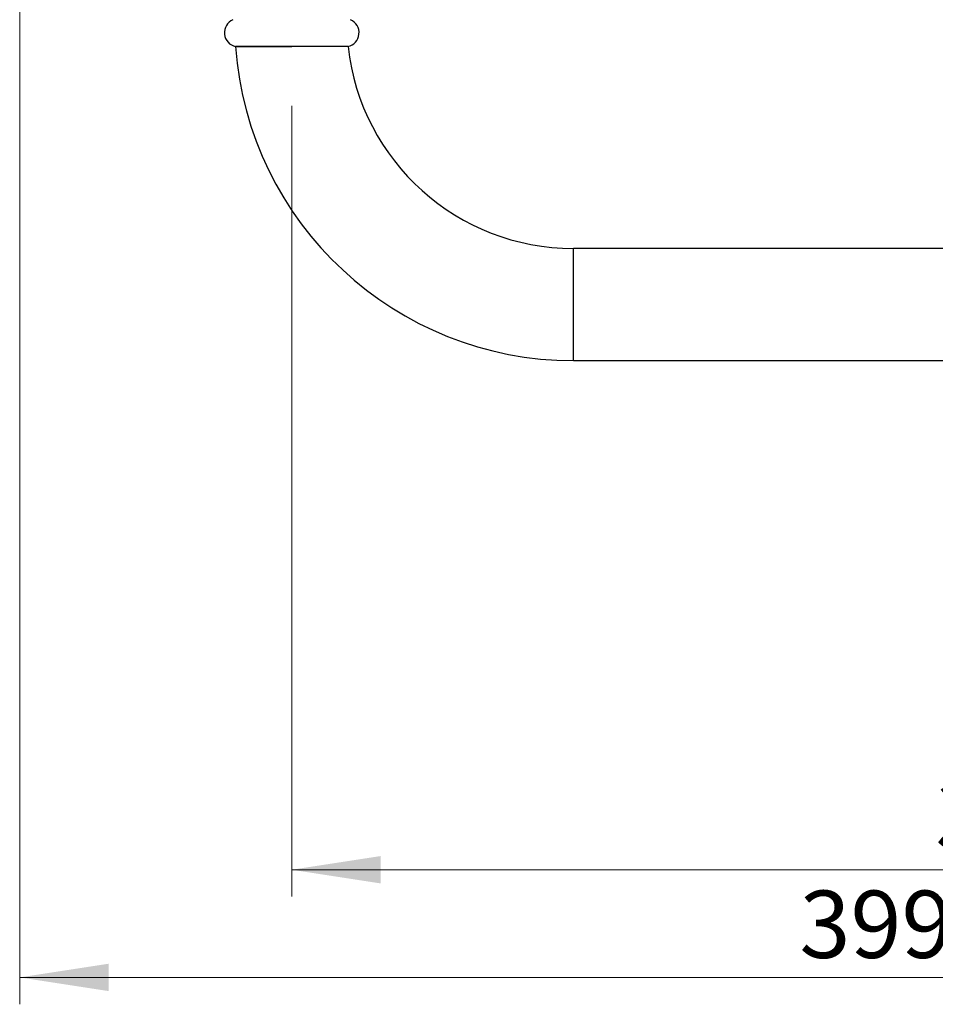
# Model space of a CAD drawing. Units: millimetres. Extents: x 60 to 1200, y 76 to 1722.
# Drawn here: x 686 to 890, y 967 to 1187 of the extents above; entities that cross this region are included whole.
import ezdxf

# ---------------------------------------------------------------- set-up
doc = ezdxf.new("R2010")
doc.units = ezdxf.units.MM
doc.header["$LTSCALE"] = 6
doc.styles.add('SLDTEXTSTYLE2', font='TXT', dxfattribs={"width": 0.605})
doc.dimstyles.new('SLDDIMSTYLE0', dxfattribs={"dimtxt": 15, "dimasz": 19.812, "dimexe": 0, "dimexo": 0.0625, "dimgap": 3.75, "dimtad": 1, "dimdec": 1, "dimrnd": 1e-09, "dimzin": 12, "dimdsep": 46, "dimtxsty": 'SLDTEXTSTYLE2', "dimsah": 1, "dimcen": 0.09, "dimadec": 0, "dimazin": 3, "dimtfac": 1, "dimtdec": 1, "dimtofl": 0, "dimtmove": 0, "dimatfit": 3, "dimfxl": 0, "dimfrac": 2, "dimtolj": 1, "dimtzin": 12, "dimarcsym": 0})
doc.dimstyles.new('SLDDIMSTYLE1', dxfattribs={"dimtxt": 15, "dimasz": 19.812, "dimexe": 0, "dimexo": 0.0625, "dimgap": 3.75, "dimtad": 1, "dimdec": 1, "dimrnd": 1e-09, "dimzin": 12, "dimdsep": 46, "dimtxsty": 'SLDTEXTSTYLE2', "dimsah": 1, "dimcen": 0.09, "dimadec": 0, "dimazin": 3, "dimtfac": 1, "dimtofl": 0, "dimtmove": 0, "dimatfit": 3, "dimfxl": 0, "dimfrac": 2, "dimtolj": 1, "dimtzin": 12, "dimarcsym": 0})
doc.dimstyles.new('SLDDIMSTYLE2', dxfattribs={"dimtxt": 15, "dimasz": 19.812, "dimexe": 0, "dimexo": 0.0625, "dimgap": 3.75, "dimtad": 1, "dimrnd": 1e-09, "dimzin": 12, "dimdsep": 46, "dimtxsty": 'SLDTEXTSTYLE2', "dimsah": 1, "dimcen": 0.09, "dimadec": 0, "dimazin": 3, "dimtfac": 1, "dimtofl": 0, "dimtmove": 0, "dimatfit": 3, "dimfxl": 0, "dimfrac": 2, "dimtolj": 1, "dimtzin": 12, "dimarcsym": 0})

# ---------------------------------------------------------------- blocks, each defined once
blk = doc.blocks.new('_D')
at = {"color": 7, "linetype": 'Continuous', "lineweight": 0}
for p, q in [((686.15, 1191.36), (686.15, 967.13)), ((1085.29, 1015.13), (1085.29, 967.13)), ((1085.29, 973.13), (686.15, 973.13))]:
    blk.add_line(p, q, dxfattribs=at)
at = {"color": 7, "linetype": 'Continuous', "lineweight": 18}
for points in [[(686.15, 973.13), (705.96, 970.08), (705.96, 976.18)], [(1085.29, 973.13), (1065.48, 976.18), (1065.48, 970.08)]]:
    blk.add_solid(points, dxfattribs=at)
at = {"color": 7, "linetype": 'Continuous', "lineweight": 18, "insert": (859.94, 992.47), "char_height": 15, "attachment_point": 1, "style": 'SLDTEXTSTYLE2'}
blk.add_mtext('399,1', dxfattribs=at)
blk = doc.blocks.new('_D_1')
at = {"color": 7, "linetype": 'Continuous', "lineweight": 0}
for p, q in [((746.77, 1167.4), (746.77, 991.13)), ((1085.29, 1015.13), (1085.29, 991.13)), ((1085.29, 997.13), (746.77, 997.13))]:
    blk.add_line(p, q, dxfattribs=at)
at = {"color": 7, "linetype": 'Continuous', "lineweight": 18}
for points in [[(746.77, 997.13), (766.58, 994.08), (766.58, 1000.18)], [(1085.29, 997.13), (1065.48, 1000.18), (1065.48, 994.08)]]:
    blk.add_solid(points, dxfattribs=at)
at = {"color": 7, "linetype": 'Continuous', "lineweight": 18, "insert": (890.25, 1016.47), "char_height": 15, "attachment_point": 1, "style": 'SLDTEXTSTYLE2'}
blk.add_mtext('338,5', dxfattribs=at)
blk = doc.blocks.new('_D_2')
at = {"color": 7, "linetype": 'Continuous', "lineweight": 0}
for p, q in [((759.83, 1232.13), (1143.79, 1232.13)), ((1137.79, 1033.13), (1137.79, 1232.13)), ((1103.29, 1033.13), (1143.79, 1033.13))]:
    blk.add_line(p, q, dxfattribs=at)
at = {"color": 7, "linetype": 'Continuous', "lineweight": 18}
for points in [[(1137.79, 1232.13), (1134.74, 1212.32), (1140.84, 1212.32)], [(1137.79, 1033.13), (1140.84, 1052.94), (1134.74, 1052.94)]]:
    blk.add_solid(points, dxfattribs=at)
at = {"color": 7, "linetype": 'Continuous', "lineweight": 18, "insert": (1118.45, 1115.44), "char_height": 15, "attachment_point": 1, "rotation": 90, "style": 'SLDTEXTSTYLE2'}
blk.add_mtext('199', dxfattribs=at)
blk = doc.blocks.new('_D_3')
at = {"color": 7, "linetype": 'Continuous', "lineweight": 0}
for p, q in [((752.77, 1305.62), (1167.79, 1305.62)), ((1161.79, 1033.13), (1161.79, 1305.62)), ((1103.29, 1033.13), (1167.79, 1033.13))]:
    blk.add_line(p, q, dxfattribs=at)
at = {"color": 7, "linetype": 'Continuous', "lineweight": 18}
for points in [[(1161.79, 1305.62), (1158.74, 1285.81), (1164.84, 1285.81)], [(1161.79, 1033.13), (1164.84, 1052.94), (1158.74, 1052.94)]]:
    blk.add_solid(points, dxfattribs=at)
at = {"color": 7, "linetype": 'Continuous', "lineweight": 18, "insert": (1142.45, 1143.6), "char_height": 15, "attachment_point": 1, "rotation": 90, "style": 'SLDTEXTSTYLE2'}
blk.add_mtext('272,5', dxfattribs=at)

msp = doc.modelspace()

# ---------------------------------------------------------------- linework, layer by layer
at = {"color": 7, "linetype": 'Continuous', "lineweight": 25}
for p, q in [((734.271, 1180.632), (746.771, 1180.632)), ((1022.531, 1135.632), (809.531, 1135.632)), ((809.531, 1110.632), (1022.531, 1110.632))]:
    msp.add_line(p, q, dxfattribs=at)
at = {"color": 8, "linetype": 'Continuous', "lineweight": 25}
msp.add_line((809.531, 1110.632), (809.531, 1135.632), dxfattribs=at)
at = {"color": 7, "linetype": 'Continuous', "lineweight": 25}
for centre, radius, start, end in [((734.939, 1183.729), 3.168, 113.59443, 257.82676), ((758.603, 1183.729), 3.168, 282.17324, 66.40557), ((809.531, 1186.132), 75.5, 184.17811, 270), ((809.531, 1186.132), 50.5, 186.25144, 270)]:
    msp.add_arc(centre, radius, start, end, dxfattribs=at)
for points, knots in [([(737.903, 1180.632), (737.664, 1180.632), (737.186, 1180.632), (736.545, 1180.632), (735.964, 1180.632), (735.464, 1180.632), (735.046, 1180.632), (734.712, 1180.632), (734.458, 1180.632), (734.3, 1180.632), (734.228, 1180.632), (734.238, 1180.632), (734.241, 1180.632)], [0, 0, 0, 0, 0.1053462, 0.211422, 0.3198011, 0.4289772, 0.5343239, 0.6404034, 0.7487961, 0.8579887, 0.9631945, 1, 1, 1, 1]), ([(759.32, 1180.632), (759.323, 1180.632), (759.332, 1180.632), (759.252, 1180.632), (759.087, 1180.632), (758.832, 1180.632), (758.49, 1180.632), (758.064, 1180.632), (757.563, 1180.632), (756.988, 1180.632), (756.335, 1180.632), (755.614, 1180.632), (754.835, 1180.632), (754.001, 1180.632), (753.107, 1180.632), (752.167, 1180.632), (751.195, 1180.632), (750.192, 1180.632), (749.154, 1180.632), (748.1, 1180.632), (747.043, 1180.632), (745.986, 1180.632), (744.922, 1180.632), (743.874, 1180.632), (742.854, 1180.632), (741.864, 1180.632), (740.898, 1180.632), (740.086, 1180.632), (739.423, 1180.632), (738.895, 1180.632), (738.384, 1180.632), (738.064, 1180.632), (737.903, 1180.632)], [0, 0, 0, 0, 0.01488099, 0.05113863, 0.08601391, 0.12113108, 0.15700985, 0.19315119, 0.22808348, 0.26325669, 0.29918762, 0.33537946, 0.37048318, 0.40582882, 0.44193573, 0.47830503, 0.51357885, 0.54909656, 0.58538301, 0.62193495, 0.65728909, 0.69288877, 0.72926349, 0.76590632, 0.80123638, 0.83681259, 0.87316634, 0.90978928, 0.93218296, 0.95463922, 0.97728717, 1, 1, 1, 1])]:
    msp.add_open_spline(points, degree=3, knots=knots, dxfattribs=at)

# ---------------------------------------------------------------- dimensions: what is measured, and where the dimension line sits
at = {"color": 7, "linetype": 'Continuous', "lineweight": 18}
for base, p2, dimstyle, picture, middle in [((1161.79, 1305.621), (746.771, 1305.621), 'SLDDIMSTYLE0', '_D_3', (1161.79, 1169.377)), ((1137.79, 1232.132), (753.826, 1232.132), 'SLDDIMSTYLE2', '_D_2', (1137.79, 1132.632))]:
    dim = msp.add_linear_dim(base=base, p1=(1097.29, 1033.132), p2=p2, angle=90, dimstyle=dimstyle, dxfattribs=at)
    dim.commit()
    dim.dimension.update_dxf_attribs({"geometry": picture, "text_midpoint": middle, "dimtype": 160})
for base, p2, dimstyle, picture, middle in [((686.146, 973.132), (686.146, 1197.359), 'SLDDIMSTYLE0', '_D', (885.718, 973.132)), ((746.771, 997.132), (746.771, 1173.403), 'SLDDIMSTYLE1', '_D_1', (916.031, 997.132))]:
    dim = msp.add_linear_dim(base=base, p1=(1085.29, 1021.132), p2=p2, dimstyle=dimstyle, dxfattribs=at)
    dim.commit()
    dim.dimension.update_dxf_attribs({"geometry": picture, "text_midpoint": middle, "dimtype": 160})

doc.saveas('drawing.dxf')
